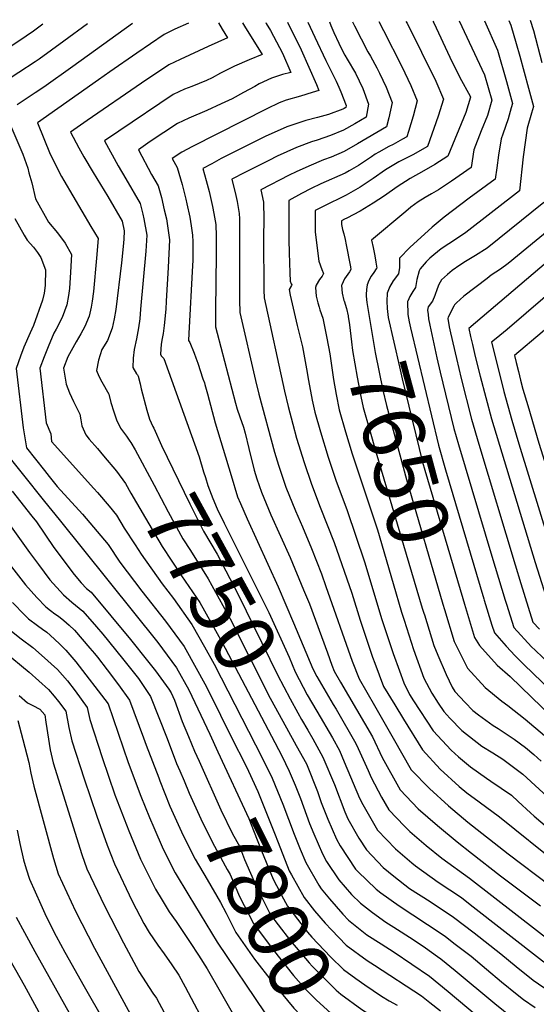
# Model space of a CAD drawing. Units: inches. Extents: x 2504109 to 2509513, y 1518194 to 1523727.
# Drawn here: x 2506398 to 2506642, y 1523259 to 1523724 of the extents above; entities that cross this region are included whole.
import ezdxf
from ezdxf.enums import TextEntityAlignment as Align

# ---------------------------------------------------------------- set-up
doc = ezdxf.new("R2010")
doc.units = ezdxf.units.IN
doc.header["$MEASUREMENT"] = 0
doc.layers.add('tile_2649_29_contour_10ft', color=155, linetype='Continuous')
doc.styles.add('Arial', font='arial.ttf')

msp = doc.modelspace()

# ---------------------------------------------------------------- linework, layer by layer
at = {"layer": 'tile_2649_29_contour_10ft'}
for points, elevation in [([(2506555.31, 1523723.32), (2506556.16, 1523721.34), (2506562.46, 1523709.18), (2506563.8, 1523707.02), (2506566.71, 1523701.54), (2506568, 1523699.11), (2506571.21, 1523692.5), (2506574.04, 1523685.18), (2506572.53, 1523677.99), (2506571.4, 1523673.64), (2506557.65, 1523665.59), (2506551.41, 1523662.01), (2506545.21, 1523659.43), (2506541.51, 1523658.04), (2506534.7, 1523655.17), (2506528.69, 1523652.36), (2506525.37, 1523650.79), (2506511.96, 1523643.87), (2506513.15, 1523638.03), (2506513.27, 1523635.57), (2506513.34, 1523632.55), (2506513.32, 1523629.99), (2506513.2, 1523621.34), (2506513.39, 1523596.54), (2506513.46, 1523592.82), (2506523.07, 1523548.74), (2506524.79, 1523541.63), (2506527, 1523533.15), (2506528.75, 1523526.6), (2506532.35, 1523515.13), (2506535.82, 1523504.84), (2506539.94, 1523494.06), (2506546.68, 1523477.28), (2506554.93, 1523453.3), (2506558.86, 1523440.57), (2506564.8, 1523423.06), (2506565.79, 1523420.34), (2506570, 1523409.33), (2506575.32, 1523400.57), (2506579.44, 1523393.8), (2506588.38, 1523379.38), (2506596.79, 1523370.19), (2506605.74, 1523361.96), (2506609.26, 1523359.04), (2506615.21, 1523354.73), (2506624.79, 1523347.76), (2506653.04, 1523325.03)], 7690), ([(2506567.75, 1523723.42), (2506569.98, 1523719.23), (2506578.59, 1523702.2), (2506582.92, 1523693.28), (2506585.88, 1523685.97), (2506583.97, 1523678.75), (2506581.83, 1523671.51), (2506581.04, 1523669.03), (2506578.86, 1523667.78), (2506574.49, 1523665.38), (2506572.4, 1523664.32), (2506567.8, 1523661.79), (2506566.01, 1523660.74), (2506564.27, 1523659.53), (2506558.05, 1523655.41), (2506553.72, 1523652.88), (2506551.8, 1523651.79), (2506540.36, 1523646.74), (2506535.71, 1523644.52), (2506531.14, 1523642.19), (2506525.13, 1523638.93), (2506525.16, 1523620.36), (2506525.33, 1523614.11), (2506525.64, 1523604.74), (2506525.77, 1523600.77), (2506526.33, 1523599.49), (2506526.57, 1523598.97), (2506526.39, 1523598.7), (2506525.38, 1523596.89), (2506525.85, 1523594.08), (2506529.04, 1523579.86), (2506531.66, 1523569.7), (2506533.57, 1523559.31), (2506534.46, 1523553.81), (2506536.21, 1523544.56), (2506537.44, 1523538.96), (2506540.11, 1523529.59), (2506543.72, 1523517.55), (2506547.43, 1523506.7), (2506552.8, 1523492.35), (2506560.99, 1523468.21), (2506569.18, 1523441.01), (2506574.43, 1523424.94), (2506577.43, 1523416.74), (2506579.6, 1523411.01), (2506582.21, 1523405.55), (2506584.05, 1523402.51), (2506593.45, 1523388.41), (2506601.88, 1523379.24), (2506605.43, 1523375.99), (2506610.99, 1523371.39), (2506618.61, 1523365.92), (2506620.69, 1523364.63), (2506630.4, 1523357.9), (2506633.63, 1523354.95), (2506639.4, 1523349.59), (2506641.15, 1523347.99), (2506653.76, 1523337.28)], 7680), ([(2506580.54, 1523723.52), (2506581.05, 1523722.59), (2506594.72, 1523695.23), (2506598.28, 1523686.8), (2506595.77, 1523678.75), (2506590.68, 1523664.41), (2506583.81, 1523660.45), (2506577.25, 1523657.14), (2506570.94, 1523653.44), (2506564.97, 1523649.25), (2506558.93, 1523645.17), (2506552.21, 1523641.37), (2506541.36, 1523636.1), (2506537.61, 1523634.13), (2506537.7, 1523623.98), (2506539.41, 1523610.25), (2506540.79, 1523606.28), (2506541.54, 1523604.36), (2506540.87, 1523603.21), (2506539.62, 1523601.51), (2506538.08, 1523598.91), (2506537.73, 1523597.81), (2506538.15, 1523593.74), (2506538.9, 1523590.53), (2506539.53, 1523588.5)], 7670), ([(2506593.31, 1523723.63), (2506593.7, 1523722.81), (2506601.24, 1523706.58), (2506606.07, 1523696.97), (2506610.85, 1523688.25), (2506611.1, 1523687.66), (2506608.9, 1523680.42), (2506600.32, 1523659.8), (2506594.23, 1523655.92), (2506588.94, 1523652.86), (2506582.57, 1523649.26), (2506576.43, 1523645.32), (2506570.45, 1523641.14), (2506565.11, 1523637.67), (2506558.88, 1523633.91), (2506552.63, 1523630.58), (2506551.53, 1523630.07), (2506550.09, 1523629.32), (2506550.14, 1523627.57), (2506550.61, 1523625.15), (2506551.12, 1523623.16), (2506551.79, 1523620.39), (2506552.34, 1523618), (2506554.21, 1523608.34), (2506554.35, 1523607.55), (2506554.52, 1523606.33), (2506553.87, 1523605.25), (2506551.45, 1523601.82), (2506550.23, 1523599.1), (2506550.11, 1523598.73), (2506550.32, 1523595.06), (2506551.21, 1523591.64)], 7660), ([(2506605.72, 1523723.73), (2506617.66, 1523698.27), (2506621.15, 1523686.3), (2506619.03, 1523679.01), (2506616.17, 1523671.83), (2506612.66, 1523662.81), (2506611.34, 1523654.48), (2506602.11, 1523648.02), (2506595.87, 1523643.94), (2506592.61, 1523642.09), (2506589.64, 1523640.28), (2506586.38, 1523638.29), (2506582.9, 1523635.66), (2506580.45, 1523633.74), (2506564.26, 1523620.11), (2506565.02, 1523616.6), (2506565.64, 1523613.55), (2506565.98, 1523611.78), (2506566.29, 1523609.81), (2506566.71, 1523606.95), (2506566.53, 1523606.66), (2506565.39, 1523604.92), (2506564.09, 1523603.06), (2506562.93, 1523601.14), (2506562.14, 1523599.07), (2506561.88, 1523596.81), (2506561.81, 1523594.5)], 7650), ([(2506617.76, 1523723.82), (2506623.82, 1523709.9), (2506628.09, 1523695.18), (2506630.97, 1523684.76), (2506630.35, 1523682.6), (2506628.86, 1523677.46), (2506626.34, 1523670.24), (2506625.51, 1523668.05), (2506624.33, 1523660.24), (2506623.44, 1523654.35), (2506622.79, 1523648.94), (2506610.43, 1523639.93), (2506598.55, 1523631.01), (2506592.9, 1523626.29), (2506582.33, 1523616.6), (2506577.51, 1523611.57), (2506577.54, 1523607.17), (2506576.98, 1523604.24), (2506574.53, 1523600.98), (2506572.8, 1523597.94), (2506572.58, 1523597.4)], 7640), ([(2506629.12, 1523723.92), (2506630.06, 1523721.68), (2506632.63, 1523713.1), (2506634.38, 1523707.06), (2506638.45, 1523691.96), (2506640.79, 1523683.22), (2506639.92, 1523680.21), (2506637.86, 1523673.08), (2506635.95, 1523659.45), (2506634.24, 1523643.4), (2506608.86, 1523623.79), (2506603.5, 1523620.17), (2506600.8, 1523618.47), (2506597.25, 1523615.97), (2506593.69, 1523613.23), (2506591.87, 1523611.71), (2506590.1, 1523609.83), (2506587.3, 1523606.55), (2506586.86, 1523605.66), (2506585.7, 1523601.55), (2506585.07, 1523597.77), (2506583.78, 1523595.89), (2506582.32, 1523593.52), (2506581.36, 1523591.37)], 7630), ([(2506658.41, 1523724.16), (2506658.95, 1523722.11), (2506670.03, 1523678.4), (2506667.72, 1523626.99), (2506664.86, 1523624.67), (2506610.25, 1523578.38), (2506611.11, 1523574.61), (2506611.96, 1523570.92), (2506613.32, 1523565.17), (2506615.6, 1523555.92), (2506620.99, 1523535.74), (2506641.57, 1523467.8), (2506648.68, 1523445.45), (2506649.72, 1523442.22), (2506655.71, 1523436.04), (2506661.08, 1523430.77)], 7600), ([(2506667.51, 1523724.23), (2506679.7, 1523676.72), (2506677.98, 1523621.74), (2506664.52, 1523609.19), (2506654.25, 1523600.07), (2506628.35, 1523577.9), (2506623.14, 1523573.68), (2506621.07, 1523571.99), (2506622.86, 1523564.48), (2506626.84, 1523548.65), (2506630.66, 1523535.16), (2506633.97, 1523523.97), (2506648.29, 1523477.53), (2506651.86, 1523466.39), (2506655.44, 1523455.26), (2506658.84, 1523444.75), (2506667.08, 1523436.3)], 7590), ([(2506676.33, 1523724.3), (2506677.9, 1523717.65), (2506681.26, 1523703.94), (2506685.65, 1523688.93), (2506686.82, 1523684.7), (2506689.37, 1523675.04), (2506688.24, 1523616.48), (2506681.93, 1523610), (2506678.15, 1523606.3), (2506672.45, 1523600.97), (2506644.97, 1523576.65), (2506631.88, 1523565.6), (2506632.69, 1523562.27), (2506633.73, 1523558.05), (2506634.76, 1523553.93), (2506635.81, 1523549.77), (2506638.1, 1523542.02), (2506643.41, 1523524.3), (2506655, 1523487.26), (2506662.18, 1523465.02), (2506665.78, 1523453.92), (2506667.96, 1523447.28), (2506673.03, 1523441.8)], 7580), ([(2506639.32, 1523724), (2506640.78, 1523719.14), (2506644.82, 1523704)], 7620), ([(2506408.83, 1523722.12), (2506404.43, 1523718.89), (2506401.01, 1523716.45), (2506388.42, 1523708.14)], 7790), ([(2506429.96, 1523722.3), (2506418.88, 1523714.14), (2506407.19, 1523705.73), (2506405.23, 1523704.33), (2506389.87, 1523694.3)], 7780), ([(2506451.2, 1523722.47), (2506423.03, 1523702.2), (2506409.37, 1523692.42), (2506405.33, 1523689.77), (2506396.82, 1523684)], 7770), ([(2506477.75, 1523722.68), (2506471.21, 1523719.87), (2506466.24, 1523717.26), (2506453.38, 1523708.5), (2506440.54, 1523699.6), (2506435.2, 1523695.88), (2506406.4, 1523675.56), (2506412.32, 1523660.74), (2506417.7, 1523650.29), (2506418.73, 1523648.32), (2506431.52, 1523626.64), (2506435.11, 1523620.97), (2506434.32, 1523611.6), (2506432.85, 1523595.94), (2506432.25, 1523591.38), (2506431.74, 1523588.51), (2506430.84, 1523584.17), (2506428.79, 1523579.3), (2506426.88, 1523575.85), (2506424.71, 1523572.18), (2506420.64, 1523565.03), (2506418.62, 1523559.71), (2506419.86, 1523552.15), (2506421.55, 1523547.95), (2506423.35, 1523543.94), (2506425.23, 1523540.09), (2506426.34, 1523537.99), (2506426.84, 1523535.2), (2506427.33, 1523532.41), (2506429.14, 1523528.14), (2506430.84, 1523526.2), (2506434.75, 1523521.79), (2506437.63, 1523518.3)], 7760), ([(2506491.92, 1523722.8), (2506493.69, 1523719.79), (2506496.23, 1523715.71), (2506487.01, 1523711.61), (2506473.78, 1523705.55), (2506468.39, 1523703.01), (2506455.52, 1523694.29), (2506429.82, 1523676.68), (2506421.99, 1523671.19), (2506425.88, 1523663.84), (2506428.26, 1523659.49), (2506432.63, 1523652.18), (2506439.62, 1523640.75), (2506446.45, 1523629.16), (2506447.4, 1523624.57), (2506447.16, 1523620.58), (2506446.93, 1523617.08), (2506446.11, 1523609.42), (2506443.35, 1523587.35), (2506442.63, 1523582.91), (2506441.72, 1523578.57), (2506439.38, 1523572.76), (2506436.81, 1523568.42), (2506435.24, 1523563.46), (2506434.29, 1523558.56), (2506435.37, 1523555.93), (2506436.77, 1523553.27), (2506440.05, 1523547.33), (2506440.17, 1523546.69), (2506440.95, 1523543.48), (2506442.42, 1523538.98), (2506443.64, 1523535.27), (2506445.64, 1523531.29), (2506448.44, 1523527.59), (2506450.05, 1523525.12)], 7750), ([(2506503.21, 1523722.89), (2506504.21, 1523721.19), (2506512.55, 1523707.81), (2506506.41, 1523705.31), (2506499.57, 1523702.3), (2506492.92, 1523698.99), (2506488.88, 1523696.88), (2506486.3, 1523695.64), (2506479.4, 1523692.72), (2506475.91, 1523691.49), (2506470.51, 1523688.99), (2506444.76, 1523671.68), (2506438.02, 1523667.03), (2506444.43, 1523655.29), (2506448.15, 1523649.09), (2506454.92, 1523637.44), (2506456.19, 1523632.4), (2506456.67, 1523630.18), (2506458.09, 1523622.44), (2506457.54, 1523614.97), (2506455.13, 1523587.61), (2506454.7, 1523583.01), (2506454.15, 1523578.74), (2506453.09, 1523573.51), (2506452.06, 1523568.52), (2506451.56, 1523564.43), (2506451.44, 1523560.01), (2506453.23, 1523557.03), (2506453.64, 1523556.53), (2506453.88, 1523555.93), (2506454.84, 1523552.29), (2506455.44, 1523549.91), (2506458.05, 1523539.9), (2506459.36, 1523535.57), (2506460.91, 1523532.13), (2506461.29, 1523531.31)], 7740), ([(2506514.24, 1523722.98), (2506514.48, 1523722.55), (2506516.58, 1523719.16), (2506522.24, 1523708.55), (2506526.12, 1523699.32), (2506522.14, 1523698.35), (2506516.99, 1523696.73), (2506511.17, 1523693.93), (2506509.05, 1523692.8), (2506503.67, 1523689.86), (2506498.34, 1523686.99), (2506493.22, 1523684.52), (2506486.44, 1523681.42), (2506477.97, 1523677.85), (2506472.59, 1523675.2), (2506459.69, 1523666.7), (2506454.05, 1523662.88), (2506460.3, 1523651.18), (2506463.41, 1523645.75), (2506464.97, 1523640.25), (2506466.32, 1523634.5), (2506467.28, 1523630.19), (2506468.36, 1523623.68), (2506468.77, 1523620.31), (2506468.18, 1523607.28), (2506467.24, 1523591.35), (2506466.98, 1523587.58), (2506466.18, 1523579.88), (2506465.73, 1523576.08), (2506465.31, 1523573.72), (2506464.86, 1523571.04), (2506464.58, 1523566.33), (2506464.87, 1523565.42), (2506465.71, 1523564.51), (2506466.03, 1523564.16), (2506482.74, 1523517.83), (2506484.9, 1523510.71)], 7730), ([(2506524.49, 1523723.07), (2506530.97, 1523710.07), (2506538.2, 1523693.69), (2506539.42, 1523690.78), (2506536.26, 1523689.85), (2506530.62, 1523688.2), (2506523.99, 1523686.24), (2506520.65, 1523685.04), (2506514.82, 1523682.21), (2506479.58, 1523664.46), (2506474.63, 1523661.74), (2506470.08, 1523658.72), (2506472.31, 1523654.46), (2506474.68, 1523646.45), (2506476.53, 1523639.47), (2506476.99, 1523637.38), (2506478.31, 1523631.05), (2506478.97, 1523626.98), (2506479.62, 1523622.43), (2506479.72, 1523619.33), (2506479.79, 1523616.68), (2506479.83, 1523613.75), (2506479.72, 1523610.48), (2506479.64, 1523608.17), (2506477.94, 1523575.98), (2506477.78, 1523572.67), (2506478.36, 1523571.86), (2506478.42, 1523571.79), (2506480.41, 1523566.78), (2506481.25, 1523564.55), (2506482.11, 1523562.08), (2506484.59, 1523554.62), (2506485.24, 1523552.67), (2506485.44, 1523551.98), (2506486.66, 1523547.62), (2506490.39, 1523533.84), (2506497.84, 1523508.9), (2506500.98, 1523498.93), (2506502.33, 1523495.72), (2506505.51, 1523488.55), (2506520.21, 1523456.43), (2506527.34, 1523439.31), (2506536.52, 1523417.67), (2506538.44, 1523414.03), (2506546.18, 1523400.81), (2506547.49, 1523398.57), (2506556.85, 1523382.29), (2506557.96, 1523379.91), (2506562.71, 1523369.61), (2506564.04, 1523366.22), (2506568.92, 1523357.07), (2506572.41, 1523350.95), (2506579.86, 1523343.23), (2506582.46, 1523340.78), (2506590.11, 1523334.13), (2506597.47, 1523328.21), (2506610.54, 1523318.76), (2506654.23, 1523284.94)], 7720), ([(2506534.16, 1523723.14), (2506537.5, 1523716.05), (2506542.69, 1523705.09), (2506547.58, 1523695.25), (2506548.87, 1523692.46), (2506549.84, 1523690.15), (2506552.27, 1523683.73), (2506552.13, 1523682.87), (2506551.38, 1523682.42), (2506550.63, 1523682.01), (2506543.95, 1523679.47), (2506538.79, 1523678.15), (2506533.19, 1523676.67), (2506527.51, 1523674.85), (2506524.23, 1523673.68), (2506514.03, 1523669.07), (2506493.26, 1523658.75), (2506488.7, 1523656.28), (2506484.54, 1523653.96), (2506486.1, 1523648.39), (2506487.5, 1523643.19), (2506489.14, 1523636.1), (2506489.76, 1523632.68), (2506490.63, 1523627.55), (2506490.76, 1523622.04), (2506490.82, 1523613.59), (2506490.47, 1523586.98), (2506490.5, 1523582.04), (2506490.53, 1523579.18), (2506491.25, 1523576.23), (2506499.9, 1523543.2), (2506500.76, 1523540.35), (2506502.08, 1523536.61), (2506503.71, 1523531.81), (2506504.5, 1523529.03), (2506506.29, 1523521.7), (2506508.76, 1523511.56), (2506510.03, 1523507.4), (2506512.28, 1523501.08), (2506516.73, 1523490.35), (2506525.78, 1523470.15), (2506532.13, 1523454.91), (2506534.89, 1523448.28), (2506543.48, 1523425.11), (2506545.52, 1523419.32), (2506546.61, 1523416.57), (2506549.68, 1523411.38), (2506564.73, 1523385.53), (2506569.35, 1523375.68), (2506577.77, 1523360.49), (2506586.32, 1523351.55), (2506595.47, 1523343.67), (2506604.69, 1523335.91), (2506611.58, 1523330.49), (2506625.2, 1523319.85), (2506644.2, 1523305.63)], 7710), ([(2506544.35, 1523723.23), (2506545.02, 1523721.57), (2506546.4, 1523718.18), (2506548.74, 1523713.18), (2506549.53, 1523711.49), (2506551.65, 1523707.58), (2506552.76, 1523705.7), (2506556.62, 1523699.03), (2506560.11, 1523691.76), (2506562.8, 1523684.43), (2506561.77, 1523678.26), (2506556.36, 1523675.04), (2506551.02, 1523672.08), (2506544.81, 1523669.61), (2506538.59, 1523667.39), (2506535.82, 1523666.53), (2506528.86, 1523663.88), (2506519.69, 1523659.75), (2506515.74, 1523657.79), (2506504.33, 1523652.08), (2506498.25, 1523648.92), (2506500.14, 1523641.21), (2506500.7, 1523638.34), (2506501.77, 1523632.73), (2506501.82, 1523630.16), (2506501.88, 1523627.21), (2506501.93, 1523591.76), (2506501.99, 1523586), (2506509.37, 1523553.79), (2506510.95, 1523547.46), (2506518.38, 1523520.06), (2506520.25, 1523513.79), (2506523.79, 1523503.52), (2506528.38, 1523492.21), (2506531.68, 1523484.69), (2506535.83, 1523474.45), (2506540.66, 1523462.48), (2506542.68, 1523456.6), (2506555.16, 1523421.19), (2506558.4, 1523412.92), (2506565.61, 1523400.23), (2506574.48, 1523384.8), (2506583.07, 1523369.93), (2506591.65, 1523361.03), (2506600.64, 1523352.87), (2506609.87, 1523345.14), (2506628.87, 1523330.22), (2506648.86, 1523315.07)], 7700), ([(2506393.74, 1523674.01), (2506399.49, 1523660.83), (2506401.71, 1523654.13), (2506402.3, 1523651.99), (2506403.63, 1523647.23), (2506405.41, 1523639.68), (2506411.59, 1523628.67), (2506415.76, 1523623.6), (2506419.5, 1523618.75), (2506422.36, 1523613.38), (2506421.99, 1523604.99), (2506421.5, 1523597.35), (2506421.04, 1523594.02), (2506420.26, 1523589.61), (2506418, 1523583.54), (2506415.24, 1523578.16), (2506414.07, 1523576.17), (2506411.34, 1523569.77), (2506409.55, 1523565.08), (2506407.48, 1523559.62), (2506410.42, 1523533.77), (2506412.63, 1523528.64), (2506413.02, 1523525.07), (2506432.98, 1523502.8), (2506434.78, 1523500.88), (2506440.22, 1523494.47), (2506443.75, 1523490.2), (2506447.41, 1523484.14), (2506452.53, 1523476.21)], 7770), ([(2506645.69, 1523637.86), (2506618.9, 1523616.39), (2506613.42, 1523612.86), (2506608.74, 1523610.14), (2506605.99, 1523608.33), (2506602.44, 1523605.8), (2506600.16, 1523603.94), (2506597.34, 1523601.4), (2506596.06, 1523599.23), (2506595.3, 1523597.19), (2506594.16, 1523594.05), (2506593.16, 1523591.3), (2506591.03, 1523588.64), (2506590.75, 1523587.14), (2506591.03, 1523584.96), (2506591.28, 1523582.92), (2506591.84, 1523580.04), (2506595.14, 1523564.58), (2506596.73, 1523557.81), (2506603.24, 1523531.14), (2506605.37, 1523523.65), (2506621.21, 1523470.79), (2506627.45, 1523450.13), (2506628.04, 1523448.19), (2506631.48, 1523437.16), (2506639.97, 1523428.03), (2506641.57, 1523426.39), (2506648.82, 1523419.45)], 7620), ([(2506395.7, 1523630.41), (2506400.02, 1523622.43), (2506401.43, 1523620.08), (2506404.43, 1523616.85), (2506406.31, 1523614.3), (2506407.99, 1523611.89), (2506410.2, 1523606.13), (2506409.92, 1523598.8), (2506409.48, 1523595.16), (2506408.72, 1523591.82), (2506404.4, 1523579.83), (2506402.91, 1523576.34), (2506399.88, 1523569.67), (2506398.29, 1523565.41), (2506396.33, 1523559.52), (2506399.56, 1523531.48), (2506401.13, 1523521.98), (2506409.59, 1523511.36), (2506411.91, 1523508.44), (2506415.72, 1523503.77), (2506427.63, 1523490.63), (2506439.77, 1523476.32), (2506445.34, 1523468.07), (2506455.74, 1523454.33), (2506466.86, 1523440.14), (2506475.66, 1523428.18), (2506486.26, 1523409.13), (2506499.57, 1523382.37)], 7780), ([(2506657.14, 1523632.33), (2506628.85, 1523609.06), (2506625.19, 1523606.38), (2506620.81, 1523603.54), (2506618.91, 1523602.09), (2506607.93, 1523593.64), (2506604.44, 1523590.47), (2506603.55, 1523589.56), (2506603.12, 1523588.91), (2506600.47, 1523583.77), (2506600.27, 1523583.17), (2506600.98, 1523579.25), (2506601.57, 1523576.43), (2506604.38, 1523564.16), (2506606.62, 1523554.73), (2506611.52, 1523535.64), (2506614.95, 1523523.76), (2506632.14, 1523466.82), (2506634.82, 1523458.01), (2506638.34, 1523446.8), (2506640.6, 1523439.69), (2506643.63, 1523436.43)], 7610), ([(2506561.81, 1523594.5), (2506561.79, 1523593.7), (2506562.11, 1523590.75), (2506562.48, 1523587.82), (2506566.01, 1523567), (2506569.61, 1523549.25), (2506571.32, 1523542.11), (2506580.76, 1523507.04), (2506598.02, 1523448.19), (2506598.77, 1523445.68)], 7650), ([(2506572.58, 1523597.4), (2506571.65, 1523595.1), (2506571.47, 1523591.35), (2506571.7, 1523587.8), (2506572.21, 1523583.53), (2506577.47, 1523560.35), (2506578.77, 1523554.65), (2506588.38, 1523515.21), (2506589.45, 1523511.55), (2506607.46, 1523450.88), (2506608.26, 1523448.24)], 7640), ([(2506539.53, 1523588.5), (2506539.91, 1523587.28), (2506541.18, 1523583.33), (2506543.19, 1523573.88), (2506544.49, 1523566.51), (2506546.29, 1523554.38), (2506547.5, 1523547.2), (2506549, 1523540.04), (2506551.97, 1523529.59), (2506555.18, 1523519.17), (2506567.11, 1523483.27), (2506574.58, 1523457.97), (2506578.5, 1523444.39), (2506579.71, 1523440.55)], 7670), ([(2506551.21, 1523591.64), (2506551.26, 1523591.45), (2506552.38, 1523587.85), (2506553.23, 1523584.36), (2506553.26, 1523584.23), (2506553.28, 1523584.11), (2506553.8, 1523580.18), (2506554.76, 1523572.07), (2506555.35, 1523568.01), (2506557.48, 1523555.42), (2506559.26, 1523546.32), (2506560.35, 1523541.09), (2506563.31, 1523530.65), (2506566.37, 1523520.21), (2506588.29, 1523446.3), (2506589.02, 1523443.9), (2506589.26, 1523443.12)], 7660), ([(2506581.36, 1523591.37), (2506581.24, 1523591.11), (2506581.47, 1523585.08), (2506582.1, 1523581.61), (2506582.68, 1523578.66), (2506595.87, 1523523.24), (2506599.28, 1523511.66), (2506617.4, 1523450.7)], 7630), ([(2506461.29, 1523531.31), (2506464.97, 1523523.17), (2506478.3, 1523495.62), (2506484.83, 1523482.74), (2506491.23, 1523471.85), (2506501.44, 1523452.39), (2506519.77, 1523414.82), (2506525.75, 1523403.41), (2506529.36, 1523396.89), (2506531.21, 1523393.72)], 7740), ([(2506450.05, 1523525.12), (2506450.41, 1523524.57), (2506452.6, 1523521.12), (2506461.5, 1523504.42), (2506468.1, 1523491.83), (2506475.05, 1523479.11), (2506478.76, 1523473.52), (2506487.05, 1523460.13), (2506497.45, 1523441.22), (2506516.4, 1523403.76), (2506524.07, 1523389.8)], 7750), ([(2506392.25, 1523518.51), (2506399.07, 1523509.97), (2506409.72, 1523496.72), (2506416.6, 1523488.22), (2506463.25, 1523430), (2506472.07, 1523418.11), (2506477.89, 1523407.71), (2506487.79, 1523386.77), (2506491.65, 1523378.39)], 7790), ([(2506437.63, 1523518.3), (2506443.68, 1523510.96), (2506448.02, 1523505.11), (2506450.5, 1523500.6), (2506461.64, 1523481.57), (2506465.26, 1523475.47), (2506474.5, 1523461.57), (2506483.09, 1523449.01), (2506493.57, 1523430.32), (2506516.94, 1523385.87)], 7760), ([(2506374.5, 1523511.57), (2506402.57, 1523472.57), (2506406.8, 1523466.96), (2506412.24, 1523459.74), (2506418.59, 1523452.51), (2506422.58, 1523449.17), (2506427.74, 1523444.81), (2506434.18, 1523437.46), (2506437.23, 1523433.93), (2506446.52, 1523422.58), (2506454.03, 1523413.09), (2506459.84, 1523404.62), (2506467.69, 1523384.76), (2506472.15, 1523372.91), (2506473.65, 1523369.36)], 7810), ([(2506484.9, 1523510.71), (2506485.73, 1523507.99), (2506486.96, 1523504.3), (2506489.28, 1523498.02), (2506491.36, 1523493.19), (2506494.62, 1523486.37), (2506515.65, 1523444.17), (2506525.29, 1523423.11), (2506528.14, 1523416.25), (2506533.87, 1523405.4), (2506538.38, 1523397.67)], 7730), ([(2506394.38, 1523501.59), (2506403.63, 1523489.82), (2506405.82, 1523487.03), (2506414.13, 1523474.98), (2506423.68, 1523462.12), (2506426.97, 1523458.26), (2506429.48, 1523455.65), (2506431.66, 1523453.77), (2506441.04, 1523442.66), (2506450.39, 1523431.46), (2506458.42, 1523421.46), (2506462.09, 1523416.62), (2506468.5, 1523408.09), (2506469.51, 1523406.28), (2506471.09, 1523402.78), (2506474.82, 1523392.75), (2506477.76, 1523385.61), (2506480.65, 1523378.67), (2506482.77, 1523373.93)], 7800), ([(2506452.53, 1523476.21), (2506455.37, 1523471.8), (2506465.23, 1523457.86), (2506470.67, 1523450.82), (2506479.34, 1523438.51), (2506485.28, 1523428.02), (2506489.83, 1523419.85), (2506509.46, 1523381.76)], 7770), ([(2506390.71, 1523470.11), (2506400.69, 1523457.34), (2506406.12, 1523451.32), (2506410.36, 1523446.85), (2506412.56, 1523445.12), (2506414.51, 1523443.63), (2506416.26, 1523442.44), (2506418.76, 1523440.47), (2506421.36, 1523438.21), (2506423.83, 1523435.84), (2506431.15, 1523427.34), (2506433.27, 1523424.86), (2506434.72, 1523423.1), (2506439.34, 1523417.12), (2506444.63, 1523410.01), (2506449.83, 1523402.89), (2506456.4, 1523384.99), (2506457.67, 1523381.49), (2506463.67, 1523366.17), (2506464.27, 1523364.65)], 7820), ([(2506394.53, 1523448.91), (2506400.32, 1523442.97), (2506402.12, 1523441.2), (2506406.36, 1523438.03), (2506408.72, 1523436.43), (2506410.72, 1523434.94), (2506412.39, 1523433.57), (2506416.73, 1523429.41), (2506419.72, 1523426.46), (2506424.41, 1523420.87), (2506439.82, 1523401.15), (2506449.28, 1523373.39), (2506455.22, 1523357.46), (2506459.26, 1523347.41), (2506461.28, 1523342.72), (2506465.72, 1523332.48), (2506471.47, 1523321.29), (2506477.87, 1523310.53), (2506491.25, 1523288.51), (2506513.83, 1523255.08), (2506516.51, 1523251.4)], 7830), ([(2506617.4, 1523450.7), (2506617.6, 1523450.01), (2506621.22, 1523438.3), (2506622.36, 1523434.63), (2506627.87, 1523428.37), (2506632.18, 1523423.79), (2506636.28, 1523419.6), (2506644.91, 1523411.34), (2506651.74, 1523405.02), (2506653.62, 1523403.24), (2506663.23, 1523393.43), (2506678.78, 1523376.6), (2506712.52, 1523341.49), (2506721.04, 1523332.74), (2506724.72, 1523329.33), (2506725.28, 1523328.81)], 7630), ([(2506598.77, 1523445.68), (2506603.34, 1523430.56), (2506609.58, 1523417.99), (2506618.01, 1523408.73), (2506625.88, 1523402.4), (2506628.68, 1523400.34), (2506636.83, 1523393.9), (2506645.99, 1523386.06), (2506648.86, 1523383.33), (2506655.82, 1523376.28), (2506671.46, 1523359.97), (2506705.5, 1523325.44), (2506708.37, 1523322.54), (2506714.03, 1523316.85), (2506721.65, 1523309.85), (2506727.87, 1523304.18), (2506737.01, 1523296.12), (2506740.18, 1523292.61), (2506748.44, 1523283.71), (2506755.4, 1523277.9), (2506760.05, 1523274.28), (2506771.11, 1523268.06), (2506783.31, 1523261.85), (2506813.25, 1523246.84)], 7650), ([(2506608.26, 1523448.24), (2506612.98, 1523432.43), (2506615.25, 1523428.57), (2506623.73, 1523419.42), (2506629.87, 1523413.94), (2506649.88, 1523394.68), (2506658.41, 1523386.11), (2506675.18, 1523368.43), (2506709.03, 1523333.45), (2506717.56, 1523324.84), (2506731.38, 1523312.15), (2506746.3, 1523299.01), (2506752.28, 1523292.89), (2506755.07, 1523289.82), (2506758.43, 1523286.82), (2506765.44, 1523281.22), (2506775.84, 1523275.68), (2506799.76, 1523264.39), (2506811.97, 1523258.21)], 7640), ([(2506579.71, 1523440.55), (2506584.07, 1523426.81), (2506589.03, 1523413.15), (2506592.84, 1523406.12), (2506595.82, 1523401.33), (2506598.49, 1523397.39), (2506601.26, 1523394.39), (2506607.01, 1523388.46), (2506616.35, 1523381.06), (2506621.58, 1523377.88), (2506626.37, 1523374.89), (2506635.87, 1523367.79), (2506681.92, 1523325.51), (2506689.75, 1523317.66), (2506698.28, 1523309.07), (2506704.01, 1523303.5), (2506718.39, 1523290.32), (2506720.03, 1523288.62), (2506724.12, 1523284.12), (2506730.5, 1523276.96), (2506738.87, 1523268.98), (2506749.39, 1523260.58), (2506759.21, 1523254.61)], 7670), ([(2506589.26, 1523443.12), (2506593.71, 1523428.69), (2506595.61, 1523424.13), (2506599.59, 1523414.9), (2506602.46, 1523408.99), (2506603.67, 1523406.94), (2506608.6, 1523401.67), (2506612.22, 1523397.91), (2506614.86, 1523395.89), (2506621.77, 1523390.85), (2506624.21, 1523389.37), (2506631.66, 1523384.44), (2506637.14, 1523380.43), (2506641.08, 1523377.19), (2506644.45, 1523373.99)], 7660), ([(2506393.88, 1523435.54), (2506398.04, 1523432.32), (2506400.58, 1523430.45), (2506402.3, 1523429.16), (2506404.15, 1523427.64), (2506408.25, 1523424.11), (2506415.75, 1523417.35), (2506420.51, 1523411.95), (2506424.19, 1523407.26), (2506429.81, 1523399.42), (2506431.07, 1523393.69), (2506436.9, 1523375.77), (2506442.97, 1523358.14), (2506449.49, 1523341.05), (2506455.1, 1523327.64), (2506458.94, 1523319.86), (2506462.18, 1523313.55), (2506465.34, 1523308.29), (2506468.64, 1523302.83), (2506471.9, 1523298.27), (2506478.48, 1523288.35), (2506482.46, 1523282.31), (2506486.5, 1523275.82), (2506492.64, 1523265.18), (2506504.9, 1523243.9)], 7840), ([(2506390.63, 1523425.74), (2506402.38, 1523416.1), (2506411.57, 1523407.79), (2506414.22, 1523404.75), (2506416.27, 1523402.25), (2506419.8, 1523397.69), (2506421.24, 1523389.84), (2506422.61, 1523383.65), (2506428.36, 1523365.63), (2506434.41, 1523347.98), (2506439.31, 1523334.37), (2506442.78, 1523325.44), (2506451.13, 1523307.91), (2506456.64, 1523297.35), (2506459.18, 1523293.13), (2506463.18, 1523287.1), (2506466.19, 1523282.97), (2506469.81, 1523277.78), (2506473.21, 1523272.83), (2506476.19, 1523267.37), (2506487.36, 1523246.24)], 7850), ([(2506397.63, 1523404.95), (2506401.62, 1523401.55), (2506404.17, 1523400.24), (2506407.54, 1523398.56), (2506409.79, 1523395.96), (2506410.22, 1523392.38), (2506412.42, 1523379.37), (2506413.79, 1523373.18), (2506427.38, 1523329.95), (2506429.62, 1523323.1), (2506438.1, 1523305.58), (2506447, 1523288.15), (2506454.32, 1523274.66), (2506460.86, 1523264.44), (2506462.61, 1523261.96), (2506468.64, 1523250.79)], 7860), ([(2506397.11, 1523393.15), (2506399.5, 1523384.26), (2506402.29, 1523373.39), (2506403.13, 1523368.33), (2506404.56, 1523362.22), (2506413.85, 1523327.99), (2506416.16, 1523320.7), (2506424.39, 1523303.14), (2506433.34, 1523285.71), (2506452.29, 1523250.92), (2506429.88, 1523224.9), (2506426.45, 1523221.01), (2506413.8, 1523205.4), (2506408.9, 1523198.66), (2506402.66, 1523190.02), (2506401.08, 1523186.64), (2506398.64, 1523181.3), (2506396.65, 1523176.52)], 7870), ([(2506531.21, 1523393.72), (2506534.2, 1523388.62), (2506536.46, 1523384.58), (2506541.28, 1523375.88), (2506546.7, 1523363.02), (2506551.72, 1523349.99), (2506553.12, 1523346.77), (2506558.31, 1523337.61), (2506561.87, 1523332.18), (2506569.81, 1523323.76), (2506574.75, 1523319.75), (2506582.3, 1523313.91), (2506592.07, 1523307.68), (2506603.03, 1523300.33), (2506612.73, 1523292.87), (2506625.36, 1523283.04), (2506632.67, 1523277.01), (2506640.63, 1523270.57), (2506645.76, 1523267.01), (2506651.01, 1523263.69), (2506653.05, 1523262.42), (2506664.65, 1523254.8)], 7740), ([(2506538.38, 1523397.67), (2506545.75, 1523385.04), (2506549.06, 1523379.08), (2506551.3, 1523373.71), (2506558.57, 1523356.48), (2506560.17, 1523353.47), (2506567.05, 1523341.41), (2506575.68, 1523332.6), (2506583.26, 1523325.92), (2506585.01, 1523324.55), (2506595.83, 1523316.89), (2506606.77, 1523309.52), (2506610.94, 1523306.25), (2506645.11, 1523279.64), (2506647.09, 1523278.2), (2506650.19, 1523275.98), (2506662.25, 1523267.79), (2506668.8, 1523263.24), (2506675.79, 1523258.03)], 7730), ([(2506524.07, 1523389.8), (2506528.7, 1523381.38), (2506533.48, 1523372.67), (2506538.67, 1523359.71), (2506540.53, 1523354.53), (2506543.54, 1523346.62), (2506547.69, 1523337.1), (2506549.46, 1523333.97), (2506556.69, 1523322.95), (2506557.76, 1523321.82), (2506566.54, 1523313.46), (2506568.74, 1523311.73), (2506577.29, 1523305.61), (2506597.19, 1523292.59), (2506599.28, 1523291.14), (2506603.87, 1523287.6), (2506611.32, 1523281.81), (2506618.57, 1523275.78), (2506625.73, 1523269.74), (2506633.18, 1523263.72), (2506636.11, 1523261.42), (2506641.68, 1523257.59)], 7750), ([(2506516.94, 1523385.87), (2506521.84, 1523376.54), (2506525.41, 1523369.34), (2506528.13, 1523362.63), (2506530.62, 1523356.4), (2506534.89, 1523344.5), (2506536.92, 1523339.68), (2506541.09, 1523330.15), (2506543.06, 1523326.67), (2506548.82, 1523317.91), (2506554.76, 1523310.98), (2506559.11, 1523306.85), (2506564.7, 1523302.44), (2506571.02, 1523298.01), (2506574.81, 1523295.58), (2506583.9, 1523289.82), (2506589.78, 1523285.75), (2506595.46, 1523281.78), (2506597.05, 1523280.55), (2506603.82, 1523275.06), (2506622.51, 1523259.48), (2506631.58, 1523252.25)], 7760), ([(2506499.57, 1523382.37), (2506503.37, 1523374.74), (2506506.04, 1523369.28), (2506510.46, 1523359.69), (2506518.42, 1523339.98), (2506520.06, 1523335.59), (2506525.41, 1523322.14), (2506526.39, 1523320.28), (2506532.45, 1523309.55), (2506537.36, 1523303.24), (2506542.33, 1523297.45), (2506545.31, 1523294.34)], 7780), ([(2506509.46, 1523381.76), (2506512.29, 1523376.26), (2506517.33, 1523366.02), (2506522.34, 1523353.65), (2506527.66, 1523339.47), (2506530.46, 1523332.47), (2506533.23, 1523326.13), (2506539.3, 1523315.41), (2506540.47, 1523313.64), (2506544.47, 1523308.96), (2506550.68, 1523301.71), (2506553.46, 1523298.82), (2506562.12, 1523292.03), (2506568.84, 1523287.67), (2506574.92, 1523283.79), (2506591.65, 1523272.42), (2506600.57, 1523265.24), (2506618.22, 1523250.44)], 7770), ([(2506491.65, 1523378.39), (2506506.19, 1523346.88), (2506508.48, 1523341.2), (2506512.26, 1523331.61), (2506517.75, 1523318.23), (2506522.61, 1523308.95), (2506524.55, 1523305.52), (2506534.04, 1523293.21), (2506536.05, 1523290.86), (2506544.8, 1523281.56), (2506550.99, 1523275.57), (2506556.86, 1523271.33)], 7790), ([(2506482.77, 1523373.93), (2506493, 1523350.99), (2506498.6, 1523339.69), (2506501.81, 1523333.77), (2506504.27, 1523327.53), (2506509.96, 1523314.61), (2506516.57, 1523301.44), (2506520.1, 1523296.72), (2506525.91, 1523289.06), (2506534.75, 1523278.68), (2506536.18, 1523277.16), (2506547.59, 1523265.84), (2506549.75, 1523263.89), (2506559.64, 1523256.7), (2506563.21, 1523254.48), (2506566.17, 1523252.77)], 7800), ([(2506473.65, 1523369.36), (2506475.62, 1523364.67), (2506478.06, 1523358.89), (2506484.33, 1523345.1), (2506489.99, 1523333.85), (2506496.01, 1523322.84), (2506497.4, 1523320.52), (2506501.8, 1523310.09), (2506508.52, 1523297.33), (2506517.7, 1523284.87), (2506527.39, 1523272.67), (2506533.4, 1523266.01), (2506538.28, 1523261.08), (2506548.46, 1523251.85), (2506550.37, 1523250.47), (2506554.53, 1523247.62), (2506560.25, 1523244.12), (2506563.49, 1523242.24), (2506563.87, 1523242.04)], 7810), ([(2506464.27, 1523364.65), (2506468.99, 1523352.73), (2506475.18, 1523338.9), (2506480.88, 1523327.67), (2506486.51, 1523318.03), (2506492.95, 1523307.17), (2506495.5, 1523302.17), (2506500.16, 1523293.06), (2506508.96, 1523280.41), (2506517.24, 1523269.8), (2506518.55, 1523268.16), (2506527.47, 1523257.33), (2506537.09, 1523247.16), (2506540.52, 1523244.76), (2506542.94, 1523243.2), (2506545.21, 1523241.75), (2506553.06, 1523237.06), (2506553.47, 1523236.83)], 7820), ([(2506396.7, 1523341.42), (2506398, 1523335.17), (2506399.72, 1523327.32), (2506401.04, 1523323.15), (2506402.61, 1523318.28), (2506407.86, 1523306.36), (2506410.48, 1523300.66), (2506415.22, 1523291.28), (2506419.24, 1523283.77), (2506428.48, 1523267.53), (2506437.73, 1523251.28), (2506435.38, 1523248.49), (2506412.51, 1523221.26), (2506405.96, 1523212.93), (2506399.75, 1523204.51), (2506396.66, 1523199.1)], 7880), ([(2506396.35, 1523300.32), (2506400.22, 1523293.05), (2506405.03, 1523284.09), (2506421.32, 1523255.13), (2506423.24, 1523251.6), (2506418.89, 1523246.02), (2506413.18, 1523238.81), (2506402.98, 1523226.01), (2506398.88, 1523220.77), (2506393.34, 1523211.39)], 7890), ([(2506545.31, 1523294.34), (2506552.22, 1523287.14), (2506562.29, 1523279.79), (2506565.73, 1523277.62), (2506587.89, 1523263.19), (2506591.85, 1523260.02), (2506596.81, 1523256.02)], 7780), ([(2506391.29, 1523283.69), (2506400.1, 1523268.15), (2506405.85, 1523257.4), (2506408.75, 1523251.92), (2506403.54, 1523244.67), (2506398, 1523237.25), (2506389.72, 1523222.2)], 7900), ([(2506556.86, 1523271.33), (2506561.06, 1523268.28), (2506569, 1523262.98), (2506572.64, 1523260.81), (2506576.44, 1523258.76)], 7790)]:
    msp.add_lwpolyline(points, dxfattribs=dict(at, elevation=elevation))

# ---------------------------------------------------------------- texts
at = {"color": 18, "style": 'Arial'}
for s, rotation, p in [('7650', -74.9322, (2506577.45, 1523519.33)), ('7750', -61.1815, (2506488.18, 1523458.08)), ('7800', -63.3518, (2506515.3, 1523303.97))]:
    msp.add_text(s, height=28.8, rotation=rotation, dxfattribs=at).set_placement(p, align=Align.MIDDLE_CENTER)

doc.saveas('drawing.dxf')
